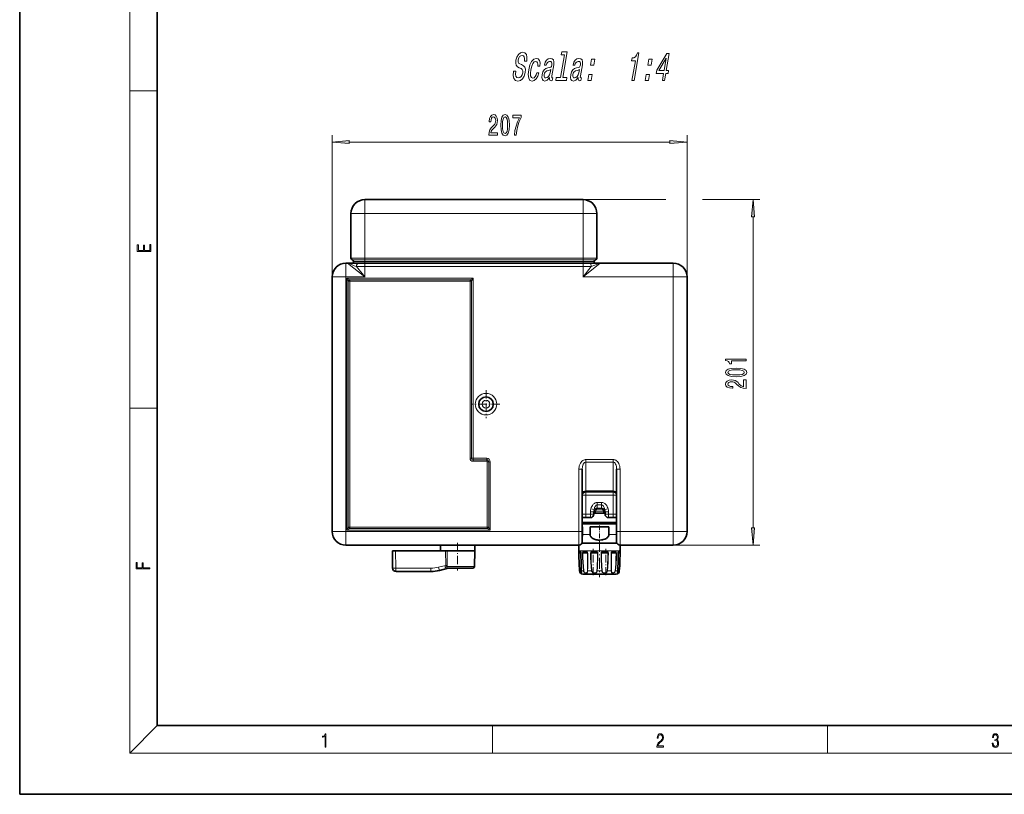
# Model space of a CAD drawing. Extents: x 0 to 420, y 0 to 297.
# Drawn here: x 0 to 143, y 0 to 113 of the extents above; entities that cross this region are included whole.
import ezdxf

# ---------------------------------------------------------------- set-up
doc = ezdxf.new("R2010")
doc.units = 0
doc.linetypes.add('DASHDOT', pattern=[18.5, 12, -3, 0.5, -3])

msp = doc.modelspace()

# ---------------------------------------------------------------- linework, layer by layer
at = {"color": 7, "lineweight": 35}
for p, q in [((0, 297), (0, 0)), ((20, 287), (20, 10)), ((81.932281, 86.496231), (50.182281, 86.496231)), ((48.182281, 77.980362), (48.182281, 84.496231)), ((83.932281, 77.980362), (83.932281, 84.496231)), ((48.557281, 77.246231), (48.557281, 77.496231)), ((83.557281, 77.246231), (83.557281, 77.496231)), ((47.682281, 77.246231), (47.432281, 77.246231)), ((47.682281, 77.246231), (49.28228, 77.246231)), ((50.182281, 77.246231), (48.557281, 77.246231)), ((49.28228, 77.246231), (50.182281, 77.246231)), ((50.182281, 77.246231), (81.932281, 77.246231)), ((81.932281, 77.246231), (50.182281, 77.246231)), ((81.932281, 77.246231), (82.832283, 77.246231)), ((82.832283, 77.246231), (84.432281, 77.246231)), ((95.057281, 77.246231), (84.432281, 77.246231)), ((45.432281, 75.246231), (45.432281, 38.246235)), ((97.057281, 38.246235), (97.057281, 75.246231)), ((81.819778, 47.271362), (81.819778, 38.246235)), ((86.819778, 47.271362), (86.819778, 38.246235)), ((82.319778, 43.996235), (86.319778, 43.996235)), ((81.819778, 40.246235), (82.319778, 40.246235)), ((83.007278, 40.246235), (82.319778, 40.246235)), ((83.507278, 40.746235), (83.507278, 41.106823)), ((85.132278, 40.871235), (83.507278, 40.871235)), ((85.132278, 40.746235), (85.132278, 41.106823)), ((86.319778, 40.246235), (85.632278, 40.246235)), ((86.319778, 40.246235), (86.819778, 40.246235)), ((81.819778, 38.908737), (81.865097, 38.908737)), ((81.865097, 38.908737), (81.865097, 37.784996)), ((82.950478, 38.908737), (82.950478, 37.784996)), ((82.950478, 38.908737), (85.689087, 38.908737)), ((85.689087, 38.908737), (85.689087, 37.784996)), ((86.774475, 38.908737), (86.774475, 37.784996)), ((86.774475, 38.908737), (86.819778, 38.908737)), ((81.819778, 36.746235), (81.819778, 38.246235)), ((86.819778, 36.746235), (86.819778, 38.246235)), ((81.319778, 36.246235), (47.432281, 36.246235)), ((61.202091, 36.246243), (61.194782, 35.408737)), ((66.187469, 36.246243), (66.194778, 35.408737)), ((81.319778, 36.246243), (81.319778, 35.408737)), ((86.867172, 36.533737), (81.772385, 36.533737)), ((87.319778, 36.246243), (87.319778, 35.408737)), ((95.057281, 36.246235), (87.319778, 36.246235)), ((54.194782, 35.408737), (54.238571, 32.900009)), ((54.194782, 35.408737), (54.677258, 35.408737)), ((61.944088, 35.408737), (54.677258, 35.408737)), ((61.944088, 35.408737), (62.16103, 35.408737)), ((64.893349, 35.408737), (62.16103, 35.408737)), ((66.194778, 35.408737), (64.893349, 35.408737)), ((66.155434, 33.154373), (66.194778, 35.408737)), ((81.485565, 35.362213), (81.489471, 35.358116)), ((87.150093, 35.358109), (87.154015, 35.362228)), ((59.821426, 32.408737), (54.738495, 32.408737)), ((62.305984, 32.875137), (61.031036, 32.557259)), ((64.754639, 32.908737), (62.250698, 32.908737)), ((65.905472, 32.908737), (64.754639, 32.908737)), ((82.168495, 32.001465), (86.207718, 32.001465)), ((82.431847, 32.001465), (86.471069, 32.001465)), ((20, 10), (410, 10)), ((0, 0), (420, 0))]:
    msp.add_line(p, q, dxfattribs=at)
at = {"color": 7, "lineweight": 13}
for p, q in [((16, 291), (16, 6)), ((16, 102.333336), (20, 102.333336)), ((50.182281, 86.496231), (50.182281, 84.496231)), ((81.932281, 86.496231), (81.932281, 84.496231)), ((50.182281, 84.496231), (48.182281, 84.496231)), ((81.932281, 84.496231), (50.182281, 84.496231)), ((50.182281, 77.980362), (50.182281, 84.496231)), ((83.932281, 84.496231), (81.932281, 84.496231)), ((81.932281, 77.980362), (81.932281, 84.496231)), ((50.182281, 77.980362), (48.182281, 77.980362)), ((50.182281, 77.738297), (48.369781, 77.738297)), ((50.182281, 77.496231), (48.557281, 77.496231)), ((81.932281, 77.980362), (50.182281, 77.980362)), ((50.182281, 77.980362), (50.182281, 77.738297)), ((81.932281, 77.738297), (50.182281, 77.738297)), ((50.182281, 77.496231), (50.182281, 77.738297)), ((50.182281, 77.246231), (50.182281, 77.496231)), ((81.932281, 77.496231), (50.182281, 77.496231)), ((83.932281, 77.980362), (81.932281, 77.980362)), ((81.932281, 77.980362), (81.932281, 77.738297)), ((83.744781, 77.738297), (81.932281, 77.738297)), ((81.932281, 77.496231), (81.932281, 77.738297)), ((81.932281, 77.246231), (81.932281, 77.496231)), ((83.557281, 77.496231), (81.932281, 77.496231)), ((47.432281, 77.246231), (47.432281, 75.246231)), ((50.182281, 75.246231), (47.682281, 77.246231)), ((48.982281, 76.746231), (50.182281, 76.746231)), ((50.182281, 75.246231), (48.982281, 76.746231)), ((50.182281, 77.246231), (50.182281, 76.746231)), ((50.182281, 75.246231), (50.182281, 76.746231)), ((50.182281, 76.746231), (81.932281, 76.746231)), ((81.932281, 75.246231), (84.432281, 77.246231)), ((81.932281, 77.246231), (81.932281, 76.746231)), ((81.932281, 75.246231), (83.132278, 76.746231)), ((81.932281, 76.746231), (83.132278, 76.746231)), ((81.932281, 75.246231), (81.932281, 76.746231)), ((95.057281, 77.246231), (95.057281, 75.246231)), ((45.432281, 75.246231), (47.432281, 75.246231)), ((50.182281, 75.246231), (47.432281, 75.246231)), ((47.432281, 75.246231), (47.432281, 38.246235)), ((47.557281, 38.438225), (47.557281, 75.054245)), ((47.557281, 75.054245), (65.932281, 75.054245)), ((47.557281, 75.054245), (47.990295, 74.837738)), ((47.557281, 75.054245), (47.773788, 74.621231)), ((47.773788, 74.621231), (47.990295, 74.621231)), ((47.773788, 74.621231), (47.773788, 38.871235)), ((47.990295, 74.837738), (65.499268, 74.837738)), ((47.990295, 74.621231), (47.990295, 74.837738)), ((47.990295, 74.621231), (47.990295, 38.871235)), ((47.990295, 74.621231), (65.499268, 74.621231)), ((65.499268, 74.837738), (65.932281, 75.054245)), ((65.499268, 74.621231), (65.499268, 74.837738)), ((65.715775, 74.621231), (65.499268, 74.621231)), ((65.499268, 48.871235), (65.499268, 74.621231)), ((65.715775, 74.621231), (65.932281, 75.054245)), ((65.715775, 48.871235), (65.715775, 74.621231)), ((65.932281, 75.054245), (65.932281, 48.871235)), ((95.057281, 75.246231), (81.932281, 75.246231)), ((95.057281, 38.246235), (95.057281, 75.246231)), ((97.057281, 75.246231), (95.057281, 75.246231)), ((45.432281, 73.957336), (45.432289, 73.95433)), ((16, 56.166668), (20, 56.166668)), ((65.715775, 48.871235), (65.499268, 48.871235)), ((65.715775, 48.871235), (65.932281, 48.871235)), ((65.932281, 48.871235), (67.932281, 48.871235)), ((65.932281, 48.654728), (65.932281, 48.871235)), ((67.932281, 48.654728), (67.932281, 48.871235)), ((65.932281, 48.654728), (65.932281, 48.438221)), ((67.932281, 48.654728), (65.932281, 48.654728)), ((67.932281, 48.438221), (65.932281, 48.438221)), ((67.932281, 48.654728), (67.932281, 48.438221)), ((68.215775, 48.371235), (67.999268, 48.371235)), ((67.999268, 38.871235), (67.999268, 48.371235)), ((68.215775, 38.871235), (68.215775, 48.371235)), ((68.215775, 48.371235), (68.432281, 48.371235)), ((68.432281, 48.371235), (68.432281, 38.438225)), ((81.319778, 47.271362), (81.319778, 38.246235)), ((81.319778, 47.271362), (81.819778, 47.271362)), ((82.319778, 48.685574), (86.319778, 48.685574)), ((82.319778, 48.685574), (82.319778, 48.332024)), ((82.319778, 48.332024), (86.319778, 48.332024)), ((82.319778, 44.142681), (82.319778, 48.332024)), ((86.319778, 48.685574), (86.319778, 48.332024)), ((86.319778, 44.142681), (86.319778, 48.332024)), ((87.319778, 47.271362), (86.819778, 47.271362)), ((87.319778, 47.271362), (87.319778, 38.246235)), ((82.319778, 43.496235), (81.819778, 43.496235)), ((82.319778, 44.142681), (86.319778, 44.142681)), ((82.319778, 43.996235), (82.319778, 44.142681)), ((82.319778, 43.996235), (82.319778, 43.496235)), ((82.319778, 43.496235), (86.319778, 43.496235)), ((82.319778, 40.746235), (82.319778, 43.496235)), ((86.319778, 43.996235), (86.319778, 44.142681)), ((86.319778, 43.996235), (86.319778, 43.496235)), ((86.819778, 43.496235), (86.319778, 43.496235)), ((86.319778, 40.746235), (86.319778, 43.496235)), ((83.071869, 41.539127), (83.539574, 41.414127)), ((84.007278, 42.099789), (84.007278, 42.453342)), ((84.007278, 42.453342), (84.632278, 42.453342)), ((84.007278, 42.099789), (84.007278, 41.642681)), ((84.007278, 42.099789), (84.632278, 42.099789)), ((84.007278, 41.642681), (84.007278, 41.497925)), ((84.007278, 41.642681), (84.632278, 41.642681)), ((84.632278, 42.099789), (84.632278, 42.453342)), ((84.632278, 42.099789), (84.632278, 41.642681)), ((84.632278, 41.642681), (84.632278, 41.497925)), ((85.567696, 41.539127), (85.099991, 41.414127)), ((81.819778, 40.746235), (82.319778, 40.746235)), ((82.319778, 40.246235), (82.319778, 40.746235)), ((83.007278, 40.746235), (82.319778, 40.746235)), ((83.507278, 41.106823), (83.007278, 41.106823)), ((83.007278, 40.746235), (83.007278, 41.106823)), ((83.507278, 40.746235), (83.007278, 40.746235)), ((83.007278, 40.246235), (83.007278, 40.746235)), ((84.862999, 41.185425), (83.776566, 41.185425)), ((84.632278, 41.497925), (84.007278, 41.497925)), ((85.132278, 41.106823), (85.632278, 41.106823)), ((85.132278, 40.746235), (85.632278, 40.746235)), ((85.632278, 40.746235), (85.632278, 41.106823)), ((85.632278, 40.246235), (85.632278, 40.746235)), ((86.319778, 40.746235), (85.632278, 40.746235)), ((86.319778, 40.746235), (86.819778, 40.746235)), ((86.319778, 40.246235), (86.319778, 40.746235)), ((45.432281, 39.533501), (45.432289, 39.536499)), ((47.773788, 38.871235), (47.557281, 38.438225)), ((47.773788, 38.871235), (47.990295, 38.871235)), ((47.990295, 38.871235), (47.990295, 38.654728)), ((67.999268, 38.871235), (47.990295, 38.871235)), ((68.215775, 38.871235), (67.999268, 38.871235)), ((67.999268, 38.871235), (67.999268, 38.654728)), ((68.432281, 38.438225), (68.215775, 38.871235)), ((81.819778, 39.58551), (86.819778, 39.58551)), ((81.819778, 39.497124), (86.819778, 39.497124)), ((81.819778, 39.370346), (86.819778, 39.370346)), ((81.819778, 39.28196), (86.819778, 39.28196)), ((45.432281, 38.246235), (47.432281, 38.246235)), ((81.319778, 38.246235), (47.432281, 38.246235)), ((47.432281, 36.246235), (47.432281, 38.246235)), ((47.990295, 38.654728), (47.557281, 38.438225)), ((68.432281, 38.438225), (47.557281, 38.438225)), ((67.999268, 38.654728), (47.990295, 38.654728)), ((68.432281, 38.438225), (67.999268, 38.654728)), ((81.319778, 38.246235), (81.819778, 38.246235)), ((81.319778, 36.246235), (81.319778, 38.246235)), ((81.865097, 37.784996), (82.950478, 37.784996)), ((85.689087, 37.784996), (86.774475, 37.784996)), ((87.319778, 38.246235), (86.819778, 38.246235)), ((95.057281, 38.246235), (87.319778, 38.246235)), ((87.319778, 36.246235), (87.319778, 38.246235)), ((97.057281, 38.246235), (95.057281, 38.246235)), ((95.057281, 36.246235), (95.057281, 38.246235)), ((77.23568, 36.246246), (77.232704, 36.246235)), ((81.776794, 36.543388), (86.862762, 36.543388)), ((91.40686, 36.246235), (91.403885, 36.246246)), ((54.677258, 35.408737), (54.721046, 32.900009)), ((61.957317, 33.299133), (61.944088, 35.408737)), ((62.175495, 33.299133), (62.16103, 35.408737)), ((81.319778, 35.408737), (81.380737, 35.408737)), ((81.330322, 35.054489), (81.362732, 35.055183)), ((81.481735, 35.055183), (81.362732, 35.055183)), ((81.428757, 35.231956), (81.381775, 35.231956)), ((81.428757, 35.231956), (81.571793, 35.231956)), ((81.473663, 35.408737), (81.559486, 35.284748)), ((81.473663, 35.408737), (82.075348, 35.408737)), ((81.481735, 35.055183), (81.608032, 35.055183)), ((81.615387, 35.054489), (81.608032, 35.054794)), ((81.846283, 35.054489), (81.902405, 35.055183)), ((82.056061, 35.055183), (81.902405, 35.055183)), ((82.035446, 35.231956), (81.972397, 35.231956)), ((82.035446, 35.231956), (82.509567, 35.231956)), ((82.056061, 35.055183), (82.592697, 35.055183)), ((82.329201, 35.408737), (83.371346, 35.408737)), ((82.625092, 35.054489), (82.592697, 35.055183)), ((83.025017, 35.054489), (83.089813, 35.055183)), ((83.236954, 35.055183), (83.089813, 35.055183)), ((83.254227, 35.231956), (83.191986, 35.231956)), ((83.236954, 35.055183), (84.032776, 35.055183)), ((83.254227, 35.231956), (83.925781, 35.231956)), ((83.718117, 35.408737), (84.921455, 35.408737)), ((84.088882, 35.054489), (84.032776, 35.055183)), ((84.606789, 35.055183), (84.550682, 35.054489)), ((84.707977, 35.055183), (84.606789, 35.055183)), ((84.707977, 35.055183), (85.549751, 35.055183)), ((84.758522, 35.231956), (84.713776, 35.231956)), ((84.758522, 35.231956), (85.447571, 35.231956)), ((85.268219, 35.408737), (86.310387, 35.408737)), ((85.549751, 35.055183), (85.614548, 35.054489)), ((86.014473, 35.054489), (86.04686, 35.055183)), ((86.074997, 35.055183), (86.04686, 35.055183)), ((86.074997, 35.055183), (86.737152, 35.055183)), ((86.145256, 35.231956), (86.12999, 35.231956)), ((86.145256, 35.231956), (86.667168, 35.231956)), ((86.56424, 35.408737), (86.95253, 35.408737)), ((86.793274, 35.054489), (86.73716, 35.055183)), ((86.95253, 35.408737), (87.165909, 35.408737)), ((87.02417, 35.054489), (87.031532, 35.054794)), ((87.031555, 35.055183), (87.276833, 35.055183)), ((87.067741, 35.231956), (87.257782, 35.231956)), ((87.258827, 35.408737), (87.319778, 35.408737)), ((87.309235, 35.054489), (87.276833, 35.055183)), ((61.957317, 33.299133), (60.892628, 33.033676)), ((64.874481, 33.154373), (62.164017, 33.154373)), ((66.155434, 33.154373), (64.874481, 33.154373)), ((59.803978, 32.900009), (54.721046, 32.900009)), ((62.347294, 32.892906), (62.170822, 32.875072)), ((81.450867, 32.487373), (81.431503, 32.487373)), ((82.002182, 32.487373), (81.668274, 32.487373)), ((81.881271, 32.027946), (86.45977, 32.027946)), ((82.002182, 32.487373), (82.042435, 32.493103)), ((83.1745, 32.487373), (82.596153, 32.487373)), ((83.1745, 32.487373), (83.223221, 32.493103)), ((84.653687, 32.487373), (83.98587, 32.487373)), ((85.416344, 32.493103), (85.465065, 32.487373)), ((86.043411, 32.487373), (85.465065, 32.487373)), ((86.45977, 32.027946), (86.758286, 32.027946)), ((86.637375, 32.487373), (86.597122, 32.493103)), ((86.637375, 32.487373), (86.854485, 32.487373)), ((86.971283, 32.487373), (86.854485, 32.487373)), ((87.208054, 32.487373), (87.18869, 32.487373)), ((20, 10), (16, 6)), ((68.75, 6), (68.75, 10)), ((117.5, 6), (117.5, 10)), ((414, 6), (16, 6))]:
    msp.add_line(p, q, dxfattribs=at)
at = {"color": 150, "lineweight": 13}
for p, q in [((45.432281, 75.246231), (45.432281, 95.856789)), ((47.922768, 94.856789), (94.566795, 94.856789)), ((97.057281, 75.246231), (97.057281, 95.856789)), ((81.932281, 86.496231), (93.987968, 86.496231)), ((99.311821, 86.496231), (107.650108, 86.496231)), ((106.650108, 38.736721), (106.650108, 84.005753)), ((95.057281, 36.246235), (107.650108, 36.246235))]:
    msp.add_line(p, q, dxfattribs=at)
at = {"color": 7, "linetype": 'DASHDOT', "lineweight": 13, "ltscale": 0.195477}
for p, q in [((50.182281, 77.328766), (50.182281, 85.147827)), ((81.932281, 77.328766), (81.932281, 85.147827))]:
    msp.add_line(p, q, dxfattribs=at)
at = {"color": 7, "linetype": 'DASHDOT', "lineweight": 13, "ltscale": 0.0075}
for p, q in [((50.182281, 77.221237), (50.182281, 77.521233)), ((81.932281, 77.221237), (81.932281, 77.521233))]:
    msp.add_line(p, q, dxfattribs=at)
at = {"color": 7, "linetype": 'DASHDOT', "lineweight": 13, "ltscale": 0.045004}
for p, q in [((50.182281, 76.896248), (50.182281, 75.0961)), ((81.932281, 76.896248), (81.932281, 75.0961))]:
    msp.add_line(p, q, dxfattribs=at)
at = {"color": 7, "linetype": 'DASHDOT', "lineweight": 13, "ltscale": 0.101562}
for p, q in [((67.819778, 58.777485), (67.819778, 54.714985)), ((69.851028, 56.746235), (65.788528, 56.746235))]:
    msp.add_line(p, q, dxfattribs=at)
at = {"color": 7, "linetype": 'DASHDOT', "lineweight": 13, "ltscale": 0.058501}
msp.add_line((84.319778, 39.103737), (84.319778, 36.763702), dxfattribs=at)
at = {"color": 7, "linetype": 'DASHDOT', "lineweight": 13, "ltscale": 0.10031}
msp.add_line((63.694782, 36.580612), (63.694782, 32.568211), dxfattribs=at)
at = {"color": 7, "linetype": 'DASHDOT', "lineweight": 13, "ltscale": 0.13137}
msp.add_line((84.319778, 36.844849), (84.319778, 31.590046), dxfattribs=at)
at = {"color": 7, "linetype": 'DASHDOT', "lineweight": 13, "ltscale": 0.095895}
msp.add_line((83.413918, 31.871058), (83.413918, 35.706852), dxfattribs=at)
at = {"color": 7, "linetype": 'DASHDOT', "lineweight": 13, "ltscale": 0.095482}
msp.add_line((85.225647, 31.886206), (85.225647, 35.705475), dxfattribs=at)
at = {"color": 7, "lineweight": 13}
for points in [[(72.138008, 105.160995), (71.823311, 105.160995), (71.786385, 104.550041), (71.881233, 104.100479), (72.100471, 103.829582), (72.443115, 103.731598), (72.815323, 103.823822), (73.125641, 104.077423), (73.364151, 104.475113), (73.517479, 104.999611), (73.547676, 105.472237), (73.455475, 105.77771), (73.255348, 105.979439), (72.966675, 106.129295), (72.71595, 106.238808), (72.5616, 106.365608), (72.49334, 106.550041), (72.51226, 106.838226), (72.588417, 107.097595), (72.712364, 107.293556), (72.873711, 107.426125), (73.071922, 107.472237), (73.255569, 107.414597), (73.380707, 107.25898), (73.435959, 106.999611), (73.423325, 106.648026), (73.738022, 106.648026), (73.740021, 106.659554), (73.77877, 107.20134), (73.686295, 107.604797), (73.474426, 107.858398), (73.143616, 107.944855), (72.81736, 107.858398), (72.533249, 107.616325), (72.312576, 107.241684), (72.173172, 106.757538), (72.143066, 106.325256), (72.223434, 106.031311), (72.396896, 105.83535), (72.654449, 105.685493), (72.911545, 105.552925), (73.100479, 105.426125), (73.196404, 105.241684), (73.189316, 104.941978), (73.094772, 104.636497), (72.947533, 104.405952), (72.759979, 104.261856), (72.541016, 104.215752), (72.316872, 104.279152), (72.169067, 104.463585), (72.106995, 104.763298)], [(79.234634, 107.552925), (78.664146, 104.267624), (78.038208, 104.267624), (77.964149, 103.84111), (79.516884, 103.84111), (79.59095, 104.267624), (78.968468, 104.267624), (79.613022, 107.979439), (78.831467, 107.979439), (78.757401, 107.552925)], [(89.047722, 103.84111), (89.362419, 103.84111), (90.062012, 107.869926), (89.826859, 107.869926), (89.703552, 107.518341), (89.538025, 107.282036), (89.323807, 107.143707), (89.052971, 107.097595), (88.981911, 106.68837), (89.542145, 106.68837)], [(93.46386, 103.84111), (93.775101, 103.84111), (93.947243, 104.832466), (94.289612, 104.832466), (94.369675, 105.293556), (94.027313, 105.293556), (94.454681, 107.754654), (94.139984, 107.754654), (92.669327, 105.339668), (92.581253, 104.832466), (93.636009, 104.832466)], [(75.36322, 105.910278), (75.664085, 105.910278), (75.681908, 106.371368), (75.59626, 106.734482), (75.403595, 106.959267), (75.117737, 107.045723), (74.765732, 106.93045), (74.457237, 106.607681), (74.207085, 106.083183), (74.029648, 105.380013), (73.960419, 104.68261), (74.025955, 104.163879), (74.215446, 103.84111), (74.531876, 103.731598), (74.844292, 103.818054), (75.118027, 104.060127), (75.343163, 104.440536), (75.500404, 104.947739), (75.209915, 104.947739), (75.10199, 104.624969), (74.963127, 104.382896), (74.798775, 104.23304), (74.621315, 104.186928), (74.423378, 104.261856), (74.311249, 104.492409), (74.282936, 104.86705), (74.343887, 105.397308), (74.465088, 105.916039), (74.626976, 106.29068), (74.822632, 106.521225), (75.040672, 106.601913), (75.211494, 106.550041), (75.323341, 106.41748), (75.375229, 106.198456)], [(77.076279, 104.244568), (77.07328, 104.22728), (77.056541, 104.031311), (77.084396, 103.892982), (77.283249, 103.78347), (77.460709, 103.829582), (77.528763, 104.221512), (77.45314, 104.204224), (77.369316, 104.279152), (77.392059, 104.509697), (77.670303, 106.112007), (77.69986, 106.521225), (77.628868, 106.80941), (77.447945, 106.982323), (77.161545, 107.045723), (76.859047, 106.976555), (76.610603, 106.780594), (76.422691, 106.475113), (76.307671, 106.071655), (76.301666, 106.037079), (76.574867, 106.037079), (76.641113, 106.279152), (76.747215, 106.452065), (76.889725, 106.555809), (77.073105, 106.596153), (77.237549, 106.567337), (77.343575, 106.480881), (77.390175, 106.331024), (77.378357, 106.123528), (77.322487, 105.881454), (77.246132, 105.760422), (77.097801, 105.702782), (76.830421, 105.65667), (76.514999, 105.552925), (76.272026, 105.368484), (76.097488, 105.080307), (75.985382, 104.653793), (75.953911, 104.273384), (76.01207, 103.990967), (76.153954, 103.812294), (76.381561, 103.748894), (76.724197, 103.869926)], [(81.239967, 104.244568), (81.236969, 104.22728), (81.22023, 104.031311), (81.248085, 103.892982), (81.44693, 103.78347), (81.62439, 103.829582), (81.692451, 104.221512), (81.616829, 104.204224), (81.533005, 104.279152), (81.555748, 104.509697), (81.833984, 106.112007), (81.863548, 106.521225), (81.792557, 106.80941), (81.611633, 106.982323), (81.325233, 107.045723), (81.022736, 106.976555), (80.774292, 106.780594), (80.58638, 106.475113), (80.471359, 106.071655), (80.465355, 106.037079), (80.738556, 106.037079), (80.804802, 106.279152), (80.910904, 106.452065), (81.053413, 106.555809), (81.236794, 106.596153), (81.401237, 106.567337), (81.507263, 106.480881), (81.553864, 106.331024), (81.542038, 106.123528), (81.486176, 105.881454), (81.409821, 105.760422), (81.26149, 105.702782), (80.99411, 105.65667), (80.678696, 105.552925), (80.435715, 105.368484), (80.261177, 105.080307), (80.149071, 104.653793), (80.117599, 104.273384), (80.175758, 103.990967), (80.317642, 103.812294), (80.54525, 103.748894), (80.887886, 103.869926)], [(83.014153, 106.077423), (83.491386, 106.077423), (83.640511, 106.936211), (83.163277, 106.936211)], [(91.341522, 106.077423), (91.818756, 106.077423), (91.967888, 106.936211), (91.490654, 106.936211)], [(92.951805, 105.293556), (94.027344, 107.086067), (93.716072, 105.293556)], [(77.159798, 104.924683), (77.066254, 104.624969), (76.915558, 104.394424), (76.723541, 104.244568), (76.510498, 104.192696), (76.384094, 104.221512), (76.306732, 104.313736), (76.27597, 104.475113), (76.297714, 104.699898), (76.346573, 104.901627), (76.426926, 105.045723), (76.676277, 105.207108), (76.968407, 105.276268), (77.244873, 105.414597)], [(81.323486, 104.924683), (81.22995, 104.624969), (81.079247, 104.394424), (80.88723, 104.244568), (80.674194, 104.192696), (80.547783, 104.221512), (80.470428, 104.313736), (80.439659, 104.475113), (80.461403, 104.699898), (80.510262, 104.901627), (80.590614, 105.045723), (80.839966, 105.207108), (81.132095, 105.276268), (81.408562, 105.414597)], [(82.625816, 103.84111), (83.10305, 103.84111), (83.252182, 104.699898), (82.774948, 104.699898)], [(90.953194, 103.84111), (91.430428, 103.84111), (91.579559, 104.699898), (91.102325, 104.699898)], [(19.092787, 78.944901), (19.092787, 79.952545), (18.928669, 79.952545), (18.928671, 79.082588), (18.147028, 79.082588), (18.147028, 79.854492), (17.982912, 79.854492), (17.982912, 79.082588), (17.256905, 79.082588), (17.256905, 79.927513), (17.092787, 79.927513), (17.092787, 78.944901)], [(18.923407, 32.784916), (18.923407, 32.922607), (17.974867, 32.922607), (17.974867, 33.65905), (17.810751, 33.65905), (17.810751, 32.922607), (17.087524, 32.922607), (17.087524, 33.734154), (16.923407, 33.734154), (16.923407, 32.784916)], [(44.407661, 6.874945), (44.545349, 6.874945), (44.545349, 8.819312), (44.424351, 8.819312), (44.393055, 8.644069), (44.324211, 8.524458), (44.209469, 8.454917), (44.055088, 8.435446), (44.046741, 8.435446), (44.046741, 8.315835), (44.067604, 8.315835), (44.272053, 8.34087), (44.407661, 8.424318)], [(92.673645, 6.874945), (93.61454, 6.874945), (93.61454, 7.030716), (92.80925, 7.030716), (92.83429, 7.167017), (92.896873, 7.292191), (92.990753, 7.406238), (93.122185, 7.520286), (93.339157, 7.684402), (93.50605, 7.856864), (93.593674, 8.040452), (93.622879, 8.257421), (93.591591, 8.488297), (93.501877, 8.666322), (93.362106, 8.777587), (93.180603, 8.819312), (92.982407, 8.774806), (92.836372, 8.649632), (92.742493, 8.449353), (92.707024, 8.173971), (92.844719, 8.173971), (92.865578, 8.382594), (92.930252, 8.532803), (93.034561, 8.621816), (93.17643, 8.655195), (93.303688, 8.627378), (93.401741, 8.549493), (93.462242, 8.421537), (93.485191, 8.251857), (93.462242, 8.08774), (93.395485, 7.948658), (93.243187, 7.79845), (93.030396, 7.628769), (92.871841, 7.475779), (92.759178, 7.314444), (92.692421, 7.136419), (92.671562, 6.933359)], [(141.425735, 7.431273), (141.425735, 7.42571), (141.457031, 7.169799), (141.550919, 6.980647), (141.699036, 6.861036), (141.899307, 6.819312), (142.093338, 6.861036), (142.241455, 6.975084), (142.335342, 7.158672), (142.368713, 7.400675), (142.35202, 7.573137), (142.304047, 7.715), (142.226852, 7.820703), (142.120453, 7.890244), (142.27066, 8.059924), (142.322815, 8.315835), (142.29361, 8.521676), (142.21225, 8.68023), (142.080811, 8.783151), (141.909744, 8.819312), (141.730331, 8.777587), (141.594727, 8.666322), (141.507111, 8.482733), (141.471634, 8.24073), (141.600983, 8.24073), (141.623932, 8.421537), (141.684433, 8.557837), (141.77832, 8.641287), (141.907654, 8.671885), (142.0224, 8.644069), (142.112106, 8.571746), (142.170532, 8.457699), (142.191391, 8.315835), (142.168442, 8.151718), (142.10376, 8.037671), (141.995285, 7.965348), (141.849243, 7.943095), (141.797089, 7.945877), (141.797089, 7.804013), (141.85968, 7.806795), (142.020309, 7.78176), (142.135056, 7.706656), (142.203903, 7.581481), (142.226852, 7.406238), (142.203903, 7.219868), (142.139236, 7.080786), (142.032837, 6.994555), (141.890976, 6.966739), (141.755371, 6.997337), (141.653137, 7.089131), (141.58847, 7.233777), (141.567596, 7.431273)]]:
    msp.add_lwpolyline(points, close=True, dxfattribs=at)
at = {"color": 150, "lineweight": 13}
for points in [[(68.248207, 95.856789), (69.485382, 95.856789), (69.485382, 96.228546), (68.507568, 96.228546), (68.562035, 96.431717), (68.655411, 96.600304), (68.943306, 96.907227), (69.096329, 97.036903), (69.267509, 97.222778), (69.389412, 97.438919), (69.459442, 97.69397), (69.485382, 97.983589), (69.441284, 98.346703), (69.319382, 98.632004), (69.132645, 98.81356), (68.891434, 98.878403), (68.642441, 98.804916), (68.453102, 98.601746), (68.3312, 98.277542), (68.289703, 97.849579), (68.289703, 97.789062), (68.525726, 97.789062), (68.525726, 97.823647), (68.549065, 98.117599), (68.619095, 98.333733), (68.730621, 98.472061), (68.878464, 98.519608), (69.028893, 98.476387), (69.140427, 98.368317), (69.213043, 98.19973), (69.238983, 97.987915), (69.220825, 97.789062), (69.171547, 97.620476), (69.088547, 97.473503), (68.974426, 97.343819), (68.821404, 97.20549), (68.567223, 96.937485), (68.38826, 96.652176), (68.281921, 96.306351), (68.248207, 95.869759)], [(69.967369, 97.322205), (70.006271, 96.643532), (70.128174, 96.159378), (70.322701, 95.865433), (70.592438, 95.770332), (70.859589, 95.865433), (71.054108, 96.159378), (71.173416, 96.643532), (71.21492, 97.322205), (71.173416, 97.996559), (71.124138, 98.264572), (71.054108, 98.485031), (70.859589, 98.778976), (70.592438, 98.878403), (70.322701, 98.778976), (70.128174, 98.480713), (70.006271, 97.996559)], [(70.216362, 97.322205), (70.237106, 97.845261), (70.301949, 98.221344), (70.418663, 98.441803), (70.592438, 98.519608), (70.763618, 98.441803), (70.880341, 98.221344), (70.945175, 97.845261), (70.965927, 97.322205), (70.945175, 96.79483), (70.880341, 96.418747), (70.763618, 96.198288), (70.592438, 96.124802), (70.418663, 96.198288), (70.301949, 96.418747), (70.237106, 96.79483)], [(71.943306, 95.856789), (72.205261, 95.856789), (72.290855, 96.570045), (72.441284, 97.235748), (72.653969, 97.853912), (72.931488, 98.433159), (72.931488, 98.791946), (71.696907, 98.791946), (71.696907, 98.398575), (72.682495, 98.398575), (72.397194, 97.815002), (72.181923, 97.20549), (72.031487, 96.557076)], [(47.922768, 95.074677), (45.432281, 94.856789), (47.922768, 94.638901)], [(94.566795, 94.638901), (97.057281, 94.856789), (94.566795, 95.074677)], [(106.867996, 84.005753), (106.650108, 86.496231), (106.43222, 84.005753)], [(105.650108, 63.035934), (105.650108, 63.271957), (102.628494, 63.271957), (102.628494, 63.095589), (102.892181, 63.048901), (103.069412, 62.955528), (103.173164, 62.812878), (103.207748, 62.615761), (103.514664, 62.615761), (103.514664, 63.035934)], [(104.184692, 60.746162), (104.863365, 60.785069), (105.347519, 60.906971), (105.641464, 61.101494), (105.736565, 61.371235), (105.641464, 61.638382), (105.347519, 61.832909), (104.863365, 61.952217), (104.184692, 61.993713), (103.510338, 61.952217), (103.242325, 61.902935), (103.021866, 61.832909), (102.727921, 61.638382), (102.628494, 61.371235), (102.727921, 61.101494), (103.026184, 60.906971), (103.510338, 60.785069)], [(104.184692, 60.995155), (103.661636, 61.015903), (103.285553, 61.080746), (103.065094, 61.19746), (102.987289, 61.371235), (103.065094, 61.542416), (103.285553, 61.65913), (103.661636, 61.723972), (104.184692, 61.74472), (104.712067, 61.723972), (105.08815, 61.65913), (105.308609, 61.542416), (105.382095, 61.371235), (105.308609, 61.19746), (105.08815, 61.080746), (104.712067, 61.015903)], [(105.650108, 59.026997), (105.650108, 60.264175), (105.278351, 60.264175), (105.278351, 59.286366), (105.07518, 59.340832), (104.906593, 59.434204), (104.59967, 59.722099), (104.469994, 59.875126), (104.284119, 60.046307), (104.067978, 60.168209), (103.812927, 60.238239), (103.523308, 60.264175), (103.160194, 60.220081), (102.874893, 60.098179), (102.693336, 59.911438), (102.628494, 59.670227), (102.701981, 59.421234), (102.905151, 59.231895), (103.229355, 59.109997), (103.657318, 59.068497), (103.717834, 59.068497), (103.717834, 59.30452), (103.68325, 59.30452), (103.389297, 59.327862), (103.173164, 59.397892), (103.034836, 59.509418), (102.987289, 59.657257), (103.03051, 59.80769), (103.13858, 59.919216), (103.307167, 59.99184), (103.518982, 60.017776), (103.717834, 59.999622), (103.886421, 59.95034), (104.033394, 59.867344), (104.163078, 59.753223), (104.301407, 59.600197), (104.569412, 59.34602), (104.854721, 59.167057), (105.200546, 59.060715), (105.637138, 59.026997)], [(106.43222, 38.736721), (106.650108, 36.246235), (106.867996, 38.736721)]]:
    msp.add_lwpolyline(points, close=True, dxfattribs=at)
at = {"color": 7, "lineweight": 13}
for points in [[(47.682281, 77.246239), (47.756889, 77.238998), (47.850716, 77.216949), (48.080315, 77.136856), (48.263309, 77.062141), (48.661079, 76.889198), (48.982281, 76.746239)], [(83.132278, 76.746231), (83.651924, 76.976494), (83.898178, 77.081779), (84.155991, 77.182297), (84.267235, 77.217896), (84.398453, 77.244545), (84.432281, 77.246239)], [(81.319778, 47.271362), (81.325867, 47.427124), (81.344231, 47.582169), (81.386642, 47.7798), (81.451385, 47.972633), (81.540627, 48.157833), (81.639999, 48.308559), (81.762604, 48.445713), (81.83329, 48.506939), (81.910454, 48.561668), (82.019325, 48.620232), (82.137802, 48.661961), (82.227844, 48.679588), (82.319778, 48.685577)], [(86.319778, 48.685574), (86.413391, 48.679363), (86.504921, 48.661125), (86.593727, 48.631474), (86.67746, 48.592018), (86.815857, 48.49929), (86.934364, 48.386959), (87.033844, 48.261429), (87.130455, 48.099388), (87.205193, 47.928703), (87.260185, 47.752277), (87.305046, 47.513229), (87.319778, 47.271358)], [(83.007278, 41.106823), (83.007523, 41.13158), (83.028763, 41.34721), (83.071861, 41.539131)], [(83.071869, 41.539127), (83.121773, 41.696205), (83.187378, 41.848774), (83.289474, 42.023769), (83.420036, 42.183807), (83.497017, 42.255379), (83.582199, 42.31921), (83.700363, 42.385086), (83.830162, 42.430981), (83.917862, 42.447678), (84.007278, 42.453346)], [(84.632278, 42.453342), (84.79612, 42.434231), (84.896179, 42.40321), (85.006088, 42.350819), (85.105927, 42.284649), (85.181732, 42.220741), (85.250404, 42.150818), (85.367599, 41.997581), (85.46032, 41.832039), (85.520981, 41.687538), (85.567696, 41.539127)], [(85.567696, 41.539127), (85.615067, 41.321198), (85.632278, 41.106823)], [(83.507278, 41.106823), (83.512032, 41.206543), (83.539574, 41.414127)], [(83.754868, 41.095703), (83.734596, 41.029648), (83.692749, 40.975075), (83.654778, 40.946877), (83.566864, 40.909325)], [(84.703941, 41.471878), (84.754639, 41.428867), (84.798271, 41.366737), (84.835953, 41.282822), (84.862999, 41.185425)], [(84.884697, 41.095703), (84.904968, 41.029648), (84.946815, 40.975075), (84.984787, 40.946877), (85.072701, 40.909325)], [(85.099991, 41.414127), (85.127533, 41.206467), (85.132278, 41.106823)], [(81.330322, 35.054489), (81.33432, 35.219166), (81.342026, 35.284748)], [(81.450867, 32.487373), (81.401985, 33.127369), (81.366158, 33.768814), (81.342407, 34.41143), (81.330322, 35.054489)], [(81.362732, 35.055183), (81.370171, 35.182709), (81.381775, 35.231956)], [(81.47187, 32.493103), (81.427628, 33.131859), (81.395187, 33.772007), (81.373672, 34.413383), (81.362732, 35.055183)], [(81.473663, 35.40873), (81.437477, 35.436523), (81.422028, 35.439804), (81.398445, 35.43058), (81.380737, 35.408737)], [(81.485565, 35.362213), (81.454086, 35.384739), (81.441139, 35.386684), (81.42952, 35.382736), (81.422356, 35.376724), (81.409149, 35.355701)], [(81.559486, 35.284748), (81.596786, 35.194519), (81.615387, 35.054489)], [(81.615387, 35.054489), (81.639099, 33.512066), (81.668274, 32.487373)], [(81.846283, 35.054489), (81.85836, 35.159653), (81.896675, 35.2509), (81.922447, 35.284748)], [(82.002182, 32.487373), (81.936546, 33.127296), (81.89061, 33.768959), (81.861061, 34.411476), (81.846283, 35.054489)], [(81.902405, 35.055183), (81.913467, 35.136436), (81.948212, 35.205727), (81.972397, 35.231956)], [(82.042435, 32.493103), (81.983536, 33.131798), (81.942268, 33.772118), (81.915695, 34.413418), (81.902405, 35.055183)], [(82.329201, 35.40873), (82.239639, 35.436523), (82.158096, 35.436516), (82.075348, 35.408737)], [(82.332237, 35.355698), (82.250671, 35.383488), (82.178452, 35.383484), (82.1064, 35.355701)], [(82.329201, 35.408737), (82.411522, 35.362885), (82.516571, 35.284748)], [(82.33223, 35.355701), (82.409248, 35.309944), (82.509567, 35.231956)], [(82.592697, 35.055183), (82.587967, 33.689247), (82.579987, 33.0037), (82.568428, 32.493103)], [(82.625092, 35.054489), (82.61924, 33.685509), (82.609711, 32.998978), (82.596153, 32.487373)], [(83.025017, 35.054489), (83.0364, 35.135372), (83.071045, 35.208858), (83.104767, 35.250229), (83.145233, 35.284748)], [(83.1745, 32.487373), (83.109688, 33.127296), (83.065964, 33.768982), (83.038536, 34.411495), (83.025017, 35.054489)], [(83.089813, 35.055183), (83.099327, 35.117378), (83.128357, 35.173584), (83.191986, 35.231956)], [(83.223221, 32.493103), (83.165436, 33.131798), (83.126404, 33.772133), (83.101898, 34.413437), (83.089813, 35.055183)], [(83.718117, 35.40873), (83.599182, 35.436523), (83.487778, 35.436516), (83.371346, 35.408737)], [(83.705223, 35.355698), (83.598557, 35.383488), (83.499901, 35.383484), (83.396721, 35.355701)], [(83.705223, 35.355701), (83.802551, 35.30994), (83.925781, 35.231956)], [(83.718117, 35.408737), (83.824593, 35.362885), (83.956818, 35.284748)], [(83.925781, 35.231956), (83.984879, 35.182091), (84.022598, 35.11692), (84.032776, 35.055183)], [(84.032776, 35.055183), (84.016708, 34.028748), (84.000198, 33.516815), (83.976074, 33.00375), (83.941734, 32.493103)], [(83.956818, 35.284748), (84.020325, 35.230209), (84.065979, 35.16069), (84.083252, 35.108776), (84.088882, 35.054489)], [(84.088882, 35.054489), (84.077454, 34.282982), (84.051987, 33.512085), (84.024742, 32.999184), (83.98587, 32.487373)], [(84.682739, 35.284748), (84.619247, 35.230209), (84.573586, 35.16069), (84.556313, 35.108776), (84.550674, 35.054489)], [(84.550682, 35.054489), (84.565277, 34.15448), (84.599983, 33.25544), (84.653687, 32.487373)], [(84.713776, 35.231956), (84.654686, 35.182091), (84.616966, 35.11692), (84.606789, 35.055183)], [(84.606789, 35.055183), (84.61969, 34.156952), (84.650375, 33.259651), (84.69783, 32.493103)], [(84.921448, 35.40873), (85.040375, 35.436523), (85.151794, 35.436516), (85.268219, 35.408737)], [(84.934341, 35.355698), (85.041, 35.383488), (85.139671, 35.383484), (85.242844, 35.355701)], [(85.447571, 35.231956), (85.334442, 35.309944), (85.242882, 35.355698)], [(85.494331, 35.284748), (85.370338, 35.362885), (85.26825, 35.40873)], [(85.416344, 32.493103), (85.468567, 33.058475), (85.505348, 33.62056), (85.531204, 34.20681), (85.549751, 35.055183)], [(85.549751, 35.055183), (85.540237, 35.117374), (85.5112, 35.173584), (85.447571, 35.231956)], [(85.465065, 32.487373), (85.529877, 33.127293), (85.573601, 33.768974), (85.601028, 34.41151), (85.614548, 35.054489)], [(85.614548, 35.054489), (85.603165, 35.135372), (85.56852, 35.208858), (85.534798, 35.250229), (85.494331, 35.284748)], [(86.043411, 32.487373), (86.031601, 32.914574), (86.0196, 33.768715), (86.014473, 35.054489)], [(86.071136, 32.493103), (86.061066, 32.919395), (86.051003, 33.771923), (86.04686, 35.055183)], [(86.533195, 35.355698), (86.461128, 35.383488), (86.388901, 35.383484), (86.30735, 35.355701)], [(86.56424, 35.40873), (86.481476, 35.436523), (86.399933, 35.43652), (86.310387, 35.408737)], [(86.533195, 35.355701), (86.594452, 35.30994), (86.667168, 35.231956)], [(86.56424, 35.408737), (86.634598, 35.362881), (86.717117, 35.284748)], [(86.737152, 35.055183), (86.719643, 34.285145), (86.682671, 33.515839), (86.64579, 33.003887), (86.597122, 32.493103)], [(86.793274, 35.054489), (86.773804, 34.282917), (86.732681, 33.512131), (86.69162, 32.99913), (86.637375, 32.487373)], [(86.667168, 35.231956), (86.711716, 35.172905), (86.734589, 35.097198), (86.73716, 35.055183)], [(86.717117, 35.284748), (86.760559, 35.21846), (86.786346, 35.136169), (86.793274, 35.054489)], [(86.971283, 32.487373), (87.006447, 33.768692), (87.024178, 35.054489)], [(87.02417, 35.054489), (87.034454, 35.159199), (87.062729, 35.251064), (87.080078, 35.284748)], [(87.230423, 35.355698), (87.217232, 35.376717), (87.210068, 35.382732), (87.198441, 35.386681), (87.185486, 35.384735), (87.154015, 35.362228)], [(87.258827, 35.40873), (87.241119, 35.430588), (87.217545, 35.439804), (87.202087, 35.43652), (87.165909, 35.408737)], [(87.276833, 35.055183), (87.262436, 34.285175), (87.232742, 33.515816), (87.167694, 32.493103)], [(87.309235, 35.054489), (87.29335, 34.282959), (87.260559, 33.512104), (87.18869, 32.487373)], [(87.230431, 35.355701), (87.244965, 35.309944), (87.257782, 35.231956)], [(87.257782, 35.231956), (87.269394, 35.182709), (87.276833, 35.055183)], [(87.258827, 35.408737), (87.278595, 35.362885), (87.297539, 35.284748)], [(87.297539, 35.284748), (87.305244, 35.21917), (87.309235, 35.054489)], [(61.929432, 33.21138), (61.900871, 33.124577), (61.896534, 33.037949), (61.917728, 32.965309), (61.963871, 32.910713), (62.031792, 32.879868), (62.113819, 32.871674), (62.170822, 32.875072)], [(62.164017, 33.154373), (62.142708, 33.078026), (62.139969, 33.004295), (62.149422, 32.960545), (62.170036, 32.929344), (62.190948, 32.916901), (62.250698, 32.908737)], [(81.463425, 32.41404), (81.502205, 32.315563), (81.55912, 32.23542), (81.617294, 32.184261), (81.66851, 32.158112), (81.690292, 32.155041), (81.698425, 32.156929), (81.707542, 32.165363), (81.710892, 32.176975), (81.709801, 32.204857), (81.6931, 32.290184), (81.673119, 32.417774), (81.668274, 32.487373)], [(81.481735, 32.430763), (81.511749, 32.348202), (81.555862, 32.280937), (81.627739, 32.22118), (81.653809, 32.211555), (81.664459, 32.210533), (81.678474, 32.214874), (81.684517, 32.22221), (81.687096, 32.229141), (81.689041, 32.247963)], [(82.018707, 32.41404), (82.071609, 32.315075), (82.15155, 32.236847), (82.245224, 32.185112), (82.342072, 32.15876), (82.437935, 32.158646), (82.47924, 32.170635), (82.514252, 32.191658), (82.553749, 32.241295), (82.571335, 32.285103), (82.590569, 32.39035), (82.596153, 32.487373)], [(82.056061, 32.430763), (82.099792, 32.346802), (82.166527, 32.280365), (82.246002, 32.236351), (82.329025, 32.213985), (82.379227, 32.210548), (82.425858, 32.215549), (82.467026, 32.229786), (82.501144, 32.254059), (82.537781, 32.30983), (82.55307, 32.357967), (82.567451, 32.46944), (82.568428, 32.493103)], [(83.190559, 32.41404), (83.243271, 32.314911), (83.325821, 32.237144), (83.430061, 32.185188), (83.543953, 32.159195), (83.657265, 32.156563), (83.76474, 32.177399), (83.855812, 32.223663), (83.925354, 32.297073), (83.967155, 32.386856), (83.98587, 32.487373)], [(83.236954, 32.430763), (83.282082, 32.346657), (83.35321, 32.280678), (83.444061, 32.236465), (83.543983, 32.21431), (83.644005, 32.211754), (83.739838, 32.228737), (83.823387, 32.268051), (83.886154, 32.329735), (83.925735, 32.410213), (83.941734, 32.493103)], [(85.465065, 32.487373), (85.435341, 32.379601), (85.372177, 32.286724), (85.28064, 32.216736), (85.172241, 32.173824), (85.058922, 32.155914), (84.94622, 32.160637), (84.842361, 32.189877), (84.757797, 32.245258), (84.696907, 32.326595), (84.664986, 32.41404)], [(85.416344, 32.493103), (85.390991, 32.401669), (85.336876, 32.322861), (85.257721, 32.263382), (85.163277, 32.226898), (85.062798, 32.211433), (84.962448, 32.215172), (84.869621, 32.23941), (84.793274, 32.285759), (84.737732, 32.354565), (84.707977, 32.430763)], [(86.046913, 32.41404), (86.063805, 32.3009), (86.080231, 32.2528), (86.118645, 32.197449), (86.152733, 32.174122), (86.193558, 32.160217), (86.249619, 32.154934), (86.310623, 32.160912), (86.404984, 32.189545), (86.495193, 32.242226), (86.573311, 32.322334), (86.623657, 32.422535), (86.637375, 32.487373)], [(86.074997, 32.430763), (86.092911, 32.334229), (86.109337, 32.293766), (86.145805, 32.247375), (86.181015, 32.225822), (86.222778, 32.213821), (86.319359, 32.215385), (86.400848, 32.239342), (86.478142, 32.284218), (86.543533, 32.35199), (86.585449, 32.436813), (86.597122, 32.493103)], [(86.966064, 32.41404), (86.934868, 32.23418), (86.928596, 32.177608), (86.931534, 32.166313), (86.940376, 32.15728), (86.948822, 32.155079), (86.963364, 32.156158), (87.001801, 32.171555), (87.057617, 32.212532), (87.112831, 32.275909), (87.16378, 32.374229), (87.18869, 32.487373)], [(86.950523, 32.247963), (86.953827, 32.22493), (86.958221, 32.217522), (86.969894, 32.21109), (86.983002, 32.211075), (87.009338, 32.21994), (87.040596, 32.23954), (87.105652, 32.310104), (87.147369, 32.394806), (87.167694, 32.493103)]]:
    msp.add_lwpolyline(points, dxfattribs=at)
at = {"color": 7, "lineweight": 35}
for points in [[(85.689087, 37.784996), (85.683136, 37.707699), (85.665512, 37.631733), (85.63662, 37.557808), (85.597473, 37.487419), (85.547127, 37.418789), (85.488251, 37.355286), (85.408318, 37.286354), (85.320076, 37.225296), (85.217445, 37.167984), (85.108856, 37.119186), (84.879311, 37.045219), (84.739334, 37.015228), (84.597046, 36.994423), (84.30899, 36.978798), (84.151466, 36.984493), (83.994911, 37.000366), (83.848953, 37.025051), (83.705879, 37.059711), (83.575836, 37.101807), (83.450928, 37.153984), (83.336006, 37.215195), (83.230148, 37.287201), (83.125137, 37.381836), (83.040298, 37.490211), (82.979134, 37.616192), (82.951653, 37.750568), (82.950478, 37.784996)], [(81.563744, 35.247147), (81.501846, 35.343224), (81.489471, 35.358116)], [(81.563744, 35.247147), (81.594444, 35.167816), (81.608032, 35.054794)], [(81.608032, 35.054794), (81.633751, 33.449898), (81.661964, 32.490738)], [(86.9776, 32.490738), (87.021957, 34.198318), (87.031532, 35.054794)], [(87.031532, 35.054794), (87.047256, 35.176071), (87.075821, 35.247147)], [(81.661964, 32.490738), (81.684135, 32.290298), (81.689034, 32.248764), (81.689041, 32.247963)], [(86.973511, 32.424026), (86.953873, 32.280045), (86.950523, 32.247963)]]:
    msp.add_lwpolyline(points, dxfattribs=at)
at = {"color": 7, "lineweight": 13}
for radius in [1.5625, 0.5625]:
    msp.add_circle((67.819778, 56.746235), radius, dxfattribs=at)
at = {"color": 7, "lineweight": 35}
msp.add_circle((67.819778, 56.746235), 1.0625, dxfattribs=at)
for centre, radius, start, end in [((50.182281, 84.496231), 2, 90.000003, 180.000005), ((81.932281, 84.496231), 2, 0, 90.000003), ((48.432281, 77.980362), 0.25, 179.999995, 255.522489), ((48.307281, 77.496231), 0.25, 0, 75.522488), ((83.807281, 77.496231), 0.25, 104.477511, 180.000005), ((83.682281, 77.980362), 0.25, 284.477512, 360), ((47.432281, 75.246231), 2, 90.000003, 180.000005), ((95.057281, 75.246231), 2, 0, 90.000003), ((82.319778, 43.496235), 0.5, 90.000003, 180.000005), ((86.319778, 43.496235), 0.5, 0, 90.000003), ((83.007278, 40.746235), 0.5, 269.999997, 360), ((84.007278, 40.996235), 0.5, 106.657543, 180.000005), ((84.632278, 40.996235), 0.5, 0, 73.342469), ((85.632278, 40.746235), 0.5, 180.000005, 269.999997), ((47.432281, 38.246235), 2, 180.000005, 269.999997), ((80.888222, 37.782745), 0.976835, 342.496182, 0.132045), ((87.751381, 37.782753), 0.97687, 179.868278, 197.503584), ((95.057281, 38.246235), 2, 269.999997, 360), ((81.319778, 36.746235), 0.5, 269.999997, 360), ((87.319778, 36.746235), 0.5, 180.000005, 269.999997), ((119.569778, 35.408737), 38.25, 180.000005, 184.380264), ((88.493546, 34.424152), 1.639274, 147.754504, 149.864746), ((87.495811, 35.064819), 0.453509, 139.690537, 148.956959), ((49.069782, 35.408737), 38.25, 355.619743, 0), ((65.905472, 33.158737), 0.25, 269.999997, 359), ((54.738495, 32.908737), 0.5, 181.000003, 269.999997), ((59.821426, 37.408737), 5, 269.999997, 284), ((62.16909, 33.418251), 0.56011, 284.14676, 292.680638), ((62.169079, 33.418282), 0.560144, 284.147116, 292.680686), ((62.421799, 32.81192), 0.096788, 89.192859, 112.305816), ((62.421799, 32.81192), 0.096783, 89.19238, 112.306991), ((81.930046, 32.525558), 0.5, 184.380264, 264.402453), ((84.319778, 56.908733), 25, 264.402453, 265.063506), ((84.319778, 56.908733), 25, 274.936496, 275.597549), ((86.709518, 32.525558), 0.5, 275.597542, 355.619743), ((85.836151, 32.527184), 1.142028, 354.817558, 358.171079)]:
    msp.add_arc(centre, radius, start, end, dxfattribs=at)
at = {"color": 7, "lineweight": 13}
for centre, radius, start, end in [((65.932281, 48.871235), 0.433013, 180.000009, 269.999997), ((65.932281, 48.871235), 0.216506, 179.999995, 269.999997), ((67.932281, 48.371235), 0.5, 360, 90.000003), ((67.932281, 48.371235), 0.283494, 360, 90.000003), ((67.932281, 48.371235), 0.066987, 0.0003, 90.000003), ((83.517075, 40.762459), 0.155037, 71.272758, 93.697949), ((83.370094, 41.574768), 0.693938, 281.402049, 286.472454), ((83.47139, 41.134407), 0.286107, 352.225404, 358.127356), ((83.878403, 41.119537), 0.121234, 147.098069, 177.388168), ((83.894379, 41.366062), 0.113447, 68.70574, 105.5678), ((84.020042, 40.952713), 0.545357, 91.340775, 106.631233), ((84.03611, 41.30759), 0.192542, 98.612584, 121.453345), ((84.619522, 40.952713), 0.545357, 73.368765, 88.659223), ((84.603455, 41.30759), 0.192542, 58.546599, 81.387441), ((84.745186, 41.366062), 0.113446, 74.432185, 111.294272), ((84.761154, 41.119537), 0.121234, 2.611605, 32.901947), ((85.168159, 41.134407), 0.286095, 181.872614, 187.775223), ((85.269417, 41.574574), 0.693736, 253.525103, 258.598725), ((85.122467, 40.762463), 0.155043, 86.294987, 108.727432), ((82.020798, 35.164532), 0.689331, 165.349891, 169.956731), ((81.63073, 35.273697), 0.284271, 151.624462, 166.751829), ((81.45594, 35.415051), 0.075524, 184.800689, 231.741137), ((82.226028, 35.136555), 0.849614, 169.870616, 173.552716), ((81.698029, 35.238487), 0.311877, 157.916337, 171.244836), ((81.537216, 35.40065), 0.064002, 172.751931, 221.695213), ((81.606659, 35.270859), 0.049098, 163.596896, 208.925587), ((82.02092, 35.328217), 0.107758, 203.817561, 243.245293), ((82.49794, 34.76358), 0.776397, 132.184255, 137.836195), ((82.583191, 34.739563), 0.784537, 135.854047, 141.125901), ((82.292847, 34.997948), 0.464922, 117.903163, 132.850991), ((82.32563, 34.998055), 0.419609, 121.51095, 136.686237), ((82.176201, 35.432068), 0.10351, 193.025589, 227.564203), ((82.366409, 35.056938), 0.22619, 359.555837, 50.719458), ((82.328613, 35.055534), 0.296434, 359.797675, 50.648254), ((83.877357, 34.266426), 1.254174, 121.228044, 125.714235), ((83.313385, 35.385521), 0.195924, 210.933867, 231.672166), ((83.952042, 34.256592), 1.23652, 123.644292, 127.927394), ((83.647675, 34.656685), 0.801299, 110.176935, 121.65142), ((83.67334, 34.68734), 0.723445, 112.486467, 124.169561), ((83.572403, 35.471596), 0.210578, 197.362541, 213.410439), ((83.966858, 35.31913), 0.264289, 160.189328, 172.042753), ((84.300125, 35.045357), 0.418407, 145.110948, 153.50424), ((84.339439, 35.045357), 0.418407, 26.495762, 34.889047), ((85.515396, 34.034058), 1.502497, 119.722302, 123.653868), ((85.586212, 33.997185), 1.511874, 121.520622, 125.243403), ((85.225845, 34.555237), 0.906241, 109.627931, 120.161182), ((85.245346, 34.567749), 0.847207, 111.538731, 122.042858), ((84.672714, 35.319138), 0.264286, 7.955778, 19.809265), ((85.067162, 35.471596), 0.210578, 326.589576, 342.637471), ((85.326172, 35.385521), 0.195924, 308.32785, 329.066135), ((86.310951, 35.055534), 0.296434, 129.351748, 180.202333), ((86.273148, 35.056938), 0.22619, 129.280537, 180.444162), ((86.992432, 34.23278), 1.364741, 125.856453, 129.573183), ((87.059731, 34.146564), 1.429144, 127.129286, 130.583081), ((86.606125, 34.780762), 0.694246, 115.219786, 126.50763), ((86.62088, 34.739986), 0.691055, 116.987589, 127.818125), ((86.463379, 35.432072), 0.103512, 312.432712, 346.971795), ((86.618645, 35.328217), 0.107758, 296.754695, 336.182429), ((87.032898, 35.270859), 0.049098, 331.074453, 16.403092), ((88.549362, 34.411213), 1.709336, 147.132083, 149.267255), ((87.555618, 35.064529), 0.520066, 138.548707, 148.170299), ((87.102348, 35.40065), 0.064005, 318.298034, 7.246668), ((87.183632, 35.415054), 0.075523, 308.256058, 355.198172), ((59.803978, 37.400009), 4.5, 269.999997, 284), ((61.627895, 33.355988), 0.334349, 334.379446, 350.208452), ((61.600159, 31.337049), 1.902921, 72.762586, 80.036198), ((62.068298, 15.730579), 17.568895, 89.650399, 90.361934), ((61.304192, 33.295673), 0.871334, 350.667516, 0.227585), ((62.267803, 33.020256), 0.15009, 284.740167, 301.971628), ((62.41964, 32.733154), 0.175501, 88.849662, 114.363984), ((62.341194, 33.0079), 0.11515, 273.036064, 292.399644), ((81.478302, 32.424023), 0.069196, 95.319422, 113.411077), ((81.893005, 32.525307), 0.443757, 184.903798, 194.521674), ((81.87529, 32.525009), 0.404683, 184.522222, 193.466888), ((81.668213, 32.495476), 0.007962, 217.202902, 270.486116), ((82.344048, 32.52586), 0.344021, 186.423392, 198.968455), ((82.340134, 32.525505), 0.299455, 186.212489, 198.444211), ((82.604332, 32.601849), 0.114642, 251.728231, 265.912724), ((83.521591, 32.524933), 0.349115, 186.175989, 198.520804), ((83.516281, 32.52494), 0.294786, 186.200878, 198.631412), ((84.043137, 33.105629), 0.620883, 260.600093, 264.708138), ((84.59642, 33.105629), 0.620883, 275.291864, 279.399909), ((85.124405, 32.522232), 0.472, 184.235177, 193.251696), ((85.077545, 32.522873), 0.380881, 184.48288, 193.994547), ((86.035233, 32.601849), 0.114642, 274.087278, 288.271771), ((87.427139, 32.516472), 1.384025, 181.204594, 184.244397), ((86.997894, 32.518967), 0.927113, 181.598642, 185.459119), ((85.903091, 32.526649), 1.068919, 353.952547, 357.894232), ((86.971352, 32.495476), 0.007962, 269.513907, 322.7971), ((87.161263, 32.424023), 0.069196, 66.588928, 84.680583)]:
    msp.add_arc(centre, radius, start, end, dxfattribs=at)
for centre, major_axis, ratio, start_param, end_param in [((49.28228, 76.746231), (0, 0.5), 0.600002, 0, 1.5707934866), ((82.832283, 76.746231), (0, 0.5), 0.6, 4.7123889804, 6.2831853072), ((47.990295, 74.621231), (-0.176773, -0.176777), 0.774597, 4.0533309446, 5.3714470162), ((65.499268, 74.621231), (0.176773, -0.176777), 0.774596, 0.9117391831, 2.2298539854), ((45.932281, 59.540146), (0.5, 0), 0.993944, 3.1356193364, 3.1415926536), ((45.932281, 53.952324), (0.5, 0), 0.993944, 3.1415926536, 3.1475659706), ((82.319786, 47.271347), (0.000008, -1.060677), 0.471405, 3.1415926536, 4.7123719487), ((86.319786, 47.271366), (0, -1.060654), 0.471405, 1.5707879234, 3.1415910194), ((82.319778, 43.789127), (0.5, 0), 0.707107, 1.5707963268, 3.1415926536), ((86.319778, 43.789127), (-0.5, 0), 0.707107, 3.1415926536, 4.7123889804), ((84.007278, 41.289127), (0.5, 0), 0.707107, 1.5707963268, 2.7802255076), ((84.007317, 41.039036), (0.000038, -1.060757), 0.471399, 3.1415871013, 4.3509438787), ((84.632278, 41.289127), (-0.5, 0), 0.707107, 3.5029605916, 4.7123889804), ((84.632271, 41.039104), (-0.000015, -1.060684), 0.471404, 1.9321833143, 3.1415946863), ((83.754868, 40.957939), (0.248947, -0.022957), 0.549437, 1.6214184639, 3.0763050422), ((83.757347, 41.001968), (0.249931, -0.005733), 0.492256, 1.5820905468, 3.1415926536), ((83.776566, 41.092518), (0.230713, -0.096283), 0.346525, 1.7144126597, 3.1415926536), ((84.007286, 40.992847), (0, -0.500011), 0.499995, 3.432313655, 4.3170206776), ((84.862999, 41.092518), (0.230713, 0.096283), 0.346525, 0, 1.4271799899), ((84.882217, 41.001968), (0.249931, 0.005733), 0.492257, 0.0000013703, 1.5595028689), ((84.884697, 40.957939), (0.248947, 0.022957), 0.549437, 0.0652614361, 1.52017437), ((47.990295, 38.871235), (0.176773, -0.176777), 0.774596, 4.0533318367, 5.371446639), ((67.999268, 38.871235), (0.176773, 0.176777), 0.774597, 4.0533309446, 5.3714470162), ((77.358757, 36.746235), (0, -0.5), 0.976985, 0, 0.0060676844), ((79.093552, 36.746235), (0, -0.5), 0.976985, 0, 0.0076810522), ((79.625443, 36.746235), (0, -0.5), 0.445093, 0, 0.0055896802), ((89.014122, 36.746235), (0, -0.5), 0.445093, 6.2775956397, 6.2831853072), ((89.546013, 36.746235), (0, -0.5), 0.976985, 6.2755042554, 6.2831853072), ((91.280807, 36.746235), (0, -0.5), 0.976985, 6.2771176233, 6.2831853072), ((81.416473, 35.284988), (0.07386, -0.013035), 0.823647, 3.356599904, 4.3732973092), ((82.378967, 35.408737), (-0.031448, -0.068089), 0.627137, 4.9943443347, 5.8395944295), ((82.561653, 35.284988), (-0.048271, -0.0574), 0.497188, 5.1123609491, 6.1290584715), ((86.077911, 35.284988), (0.048271, -0.0574), 0.497188, 0.1541269988, 1.1708244039), ((86.26062, 35.408737), (0.031441, -0.068089), 0.627157, 0.4436647188, 1.2888880255), ((87.223091, 35.284988), (0.07386, 0.013035), 0.823647, 5.0514805733, 6.0681780957), ((60.910072, 33.042404), (0.120964, -0.485149), 0.038081, 4.7208814113, 6.2831853072), ((54.738495, 32.908737), (0.499924, 0.008728), 0.016851, 3.1415926536, 4.677188258), ((54.738495, 32.908737), (0, 0.5), 0.034899, 1.5882496193, 3.1415926536), ((59.821426, 32.908737), (0, -0.5), 0.034899, 4.7298422723, 6.2831853072), ((62.250698, 32.533737), (0, 0.375), 0.514379, 0, 0.4269444111)]:
    msp.add_ellipse(centre, major_axis=major_axis, ratio=ratio, start_param=start_param, end_param=end_param, dxfattribs=at)
at = {"color": 150, "lineweight": 13}
for points in [[(47.922768, 95.074677), (45.432281, 94.856789), (47.922768, 95.074677), (47.922768, 94.638901)], [(94.566795, 94.638901), (97.057281, 94.856789), (94.566795, 94.638901), (94.566795, 95.074677)], [(106.867996, 84.005753), (106.650108, 86.496231), (106.867996, 84.005753), (106.43222, 84.005753)], [(106.43222, 38.736721), (106.650108, 36.246235), (106.43222, 38.736721), (106.867996, 38.736721)]]:
    msp.add_solid(points, dxfattribs=at)

doc.saveas('drawing.dxf')
